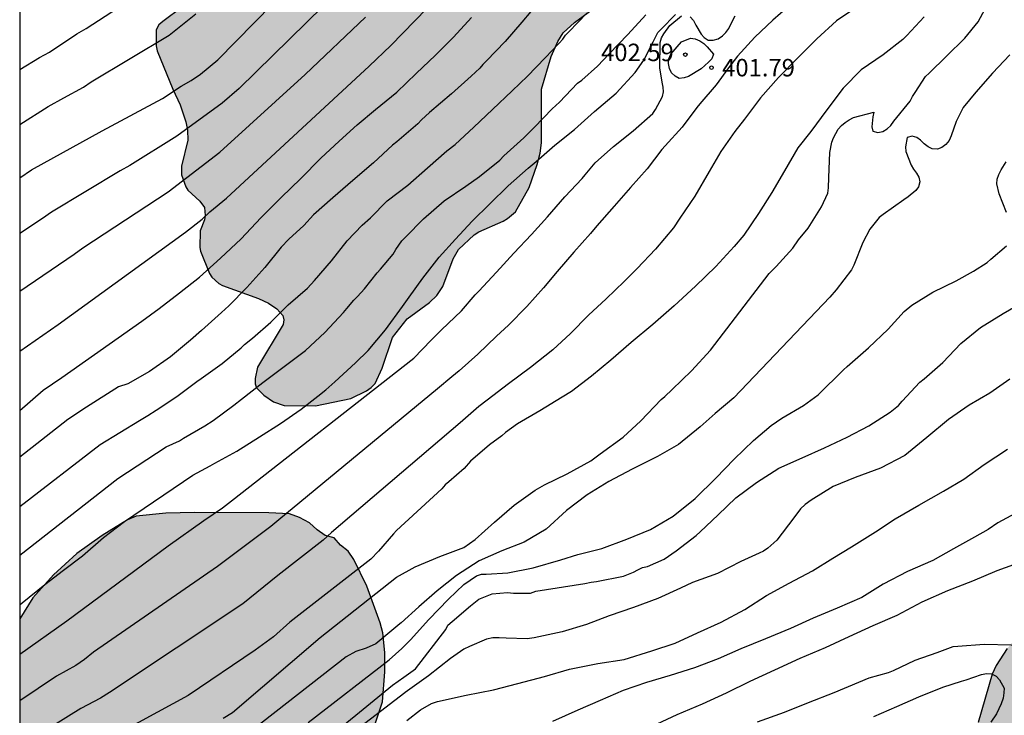
# Model space of a CAD drawing. Units: metres. Extents: x 589044 to 589394, y 4790040 to 4790291.
# Drawn here: x 589044 to 589086, y 4790134 to 4790163 of the extents above; entities that cross this region are included whole.
import ezdxf

# ---------------------------------------------------------------- set-up
doc = ezdxf.new("R2010")
doc.units = ezdxf.units.M
for name, color, linetype in [('010106', 9, 'Continuous'), ('020104', 34, 'Continuous'), ('020204', 9, 'Continuous'), ('020308', 9, 'Continuous'), ('100106', 63, 'Continuous'), ('990504', 63, 'Continuous')]:
    doc.layers.add(name, color=color, linetype=linetype)
doc.layers.add('020105', color=24, linetype='Continuous', lineweight=30)
doc.styles.add('ARIAL', font='ARIAL.TTF', dxfattribs={"height": 1})

# ---------------------------------------------------------------- blocks, each defined once
blk = doc.blocks.new('COTAPU')
blk.add_circle((0, 0), 0.075)

msp = doc.modelspace()

# ---------------------------------------------------------------- hatches: boundary and pattern name
at = {"layer": '990504'}
msp.add_hatch(color=256, dxfattribs=at).paths.add_polyline_path([(589043.878, 4790198.458), (589043.88, 4790290.192), (589049.514, 4790290.192), (589049.37, 4790289.363), (589049.362, 4790286.503), (589049.398, 4790285.583), (589049.578, 4790285.163), (589050.022, 4790284.455), (589050.186, 4790284.299), (589051.002, 4790283.771), (589051.506, 4790283.635), (589051.774, 4790283.623), (589052.234, 4790283.655), (589052.454, 4790283.771), (589053.182, 4790284.487), (589053.882, 4790285.751), (589054.818, 4790287.727), (589055.546, 4790288.911), (589055.582, 4790289.123), (589056.014, 4790290.192), (589062.174, 4790290.192), (589062.178, 4790289.439), (589062.246, 4790289.083), (589062.842, 4790287.875), (589063.246, 4790287.159), (589063.426, 4790286.551), (589063.342, 4790285.315), (589063.37, 4790284.695), (589063.418, 4790284.491), (589063.718, 4790283.659), (589063.834, 4790283.427), (589064.338, 4790282.747), (589064.458, 4790282.339), (589064.418, 4790278.667), (589064.526, 4790277.499), (589064.529, 4790271.435), (589064.573, 4790270.027), (589064.573, 4790268.839), (589064.509, 4790267.895), (589064.505, 4790265.851), (589064.213, 4790262.912), (589064.173, 4790259.776), (589063.721, 4790258.3), (589063.557, 4790257.368), (589063.589, 4790256.464), (589063.797, 4790255.92), (589065.081, 4790253.828), (589065.421, 4790253.368), (589065.453, 4790252.94), (589065.349, 4790251.412), (589065.433, 4790250.46), (589065.857, 4790249.024), (589066.049, 4790248.136), (589066.217, 4790247.772), (589066.337, 4790247.604), (589067.445, 4790246.424), (589068.005, 4790245.584), (589068.301, 4790245.028), (589068.597, 4790244.168), (589068.601, 4790242.448), (589068.553, 4790242.196), (589068.377, 4790241.724), (589067.677, 4790240.604), (589067.393, 4790240.076), (589067.141, 4790239.024), (589067.141, 4790238.816), (589067.181, 4790238.4), (589067.417, 4790237.564), (589067.401, 4790236.852), (589067.265, 4790236.412), (589066.389, 4790234.436), (589066.001, 4790233.352), (589065.745, 4790232.26), (589065.641, 4790230.996), (589065.54, 4790230.584), (589065.204, 4790229.78), (589063.936, 4790228.065), (589063.648, 4790227.441), (589063.484, 4790227.021), (589063.372, 4790226.597), (589063.2, 4790225.601), (589062.908, 4790224.493), (589062.756, 4790224.241), (589062.56, 4790224.033), (589062.164, 4790223.709), (589061.96, 4790223.597), (589060.236, 4790222.941), (589059.324, 4790222.405), (589058.913, 4790222.085), (589058.509, 4790221.693), (589058.273, 4790221.333), (589058.093, 4790220.949), (589057.96, 4790220.541), (589057.748, 4790219.369), (589057.728, 4790218.265), (589057.788, 4790216.077), (589057.54, 4790214.981), (589057.228, 4790213.861), (589057.204, 4790213.105), (589057.264, 4790212.425), (589057.476, 4790212.053), (589057.88, 4790211.517), (589059.708, 4790210.309), (589060.56, 4790209.557), (589061.084, 4790208.849), (589061.308, 4790208.261), (589061.32, 4790207.725), (589061.416, 4790207.521), (589061.808, 4790207.025), (589061.972, 4790206.881), (589062.164, 4790206.793), (589062.388, 4790206.769), (589063.1, 4790206.773), (589063.344, 4790206.861), (589063.712, 4790207.165), (589063.876, 4790207.353), (589064.348, 4790208.057), (589064.548, 4790208.881), (589064.64, 4790209.065), (589065.436, 4790210.065), (589066.04, 4790210.717), (589066.432, 4790211.493), (589066.404, 4790211.981), (589066.288, 4790212.237), (589065.672, 4790213.097), (589065.596, 4790213.361), (589065.62, 4790214.121), (589065.716, 4790214.337), (589065.84, 4790214.485), (589066.18, 4790214.713), (589068.192, 4790215.309), (589069.084, 4790215.773), (589069.268, 4790215.949), (589069.392, 4790216.157), (589069.472, 4790216.421), (589069.508, 4790216.837), (589069.484, 4790217.697), (589069.316, 4790218.329), (589068.98, 4790218.901), (589068.8, 4790219.077), (589067.732, 4790219.753), (589067.62, 4790219.897), (589067.524, 4790220.081), (589067.396, 4790220.865), (589067.32, 4790221.113), (589067.3, 4790223.509), (589067.088, 4790224.449), (589067.072, 4790224.673), (589067.108, 4790225.757), (589067.168, 4790226.029), (589067.36, 4790226.429), (589067.668, 4790226.696), (589068.316, 4790227.02), (589068.716, 4790227.092), (589069.628, 4790227.1), (589070.48, 4790227.056), (589071.492, 4790226.78), (589071.888, 4790226.484), (589072.156, 4790226.064), (589072.56, 4790224.812), (589073.14, 4790223.916), (589073.816, 4790223.088), (589074.28, 4790222.604), (589075.056, 4790221.984), (589076.08, 4790221.496), (589076.292, 4790221.356), (589076.257, 4790220.542), (589076.421, 4790219.927), (589076.681, 4790219.323), (589076.953, 4790218.983), (589077.461, 4790218.535), (589078.025, 4790218.207), (589080.105, 4790217.526), (589081.813, 4790216.794), (589082.697, 4790216.53), (589082.929, 4790216.498), (589086.433, 4790216.494), (589086.905, 4790216.45), (589087.533, 4790216.31), (589088.653, 4790216.31), (589089.597, 4790216.458), (589090.64, 4790216.79), (589091.536, 4790216.938), (589092.56, 4790216.95), (589093.176, 4790216.834), (589093.612, 4790216.542), (589093.976, 4790216.182), (589094.108, 4790216.014), (589094.168, 4790215.834), (589094.248, 4790214.59), (589094.256, 4790213.754), (589094.292, 4790213.526), (589094.488, 4790213.102), (589094.844, 4790212.662), (589095.152, 4790212.41), (589096.212, 4790211.986), (589096.572, 4790211.914), (589098.02, 4790211.038), (589098.124, 4790210.874), (589098.144, 4790210.626), (589098.076, 4790210.218), (589097.948, 4790210.01), (589097.58, 4790209.666), (589097.14, 4790209.37), (589096.152, 4790208.834), (589095.296, 4790208.266), (589094.536, 4790207.546), (589093.968, 4790206.714), (589093.44, 4790205.823), (589092.82, 4790205.035), (589092.284, 4790204.579), (589090.528, 4790203.879), (589088.764, 4790203.371), (589087.996, 4790203.083), (589086.192, 4790202.187), (589085.752, 4790202.059), (589084.988, 4790201.727), (589083.944, 4790201.143), (589082.196, 4790199.947), (589080.456, 4790199.247), (589079.452, 4790198.767), (589078.952, 4790198.451), (589078.288, 4790197.959), (589077.544, 4790197.183), (589077.232, 4790196.715), (589076.768, 4790195.663), (589076.504, 4790195.247), (589075.724, 4790194.419), (589073.668, 4790192.695), (589072.94, 4790191.891), (589072.38, 4790190.975), (589072.204, 4790190.519), (589072.184, 4790190.287), (589072.184, 4790188.003), (589072.24, 4790187.132), (589072.644, 4790186), (589072.804, 4790185.348), (589072.796, 4790184.876), (589072.56, 4790183.792), (589072.44, 4790182.816), (589072.44, 4790179.048), (589072.524, 4790178.488), (589072.768, 4790178.008), (589073.412, 4790177.352), (589074.164, 4790176.768), (589074.46, 4790176.612), (589075.32, 4790176.364), (589076.06, 4790176.268), (589077.856, 4790176.304), (589080.084, 4790176.536), (589082.232, 4790176.948), (589083.548, 4790177.044), (589084.488, 4790177.168), (589085.684, 4790177.176), (589087.084, 4790177.123), (589088.364, 4790176.767), (589089.492, 4790176.351), (589090.476, 4790175.743), (589091.216, 4790175.095), (589092.18, 4790174.431), (589093.075, 4790173.939), (589094.059, 4790173.579), (589094.283, 4790173.543), (589095.519, 4790173.567), (589096.027, 4790173.755), (589096.743, 4790174.195), (589098.567, 4790175.691), (589099.179, 4790176.087), (589099.687, 4790176.251), (589099.971, 4790176.291), (589101.131, 4790176.307), (589102.343, 4790176.287), (589103.467, 4790176.131), (589104.399, 4790175.903), (589105.215, 4790175.535), (589105.447, 4790175.359), (589106.007, 4790174.803), (589106.223, 4790174.467), (589106.327, 4790174.215), (589106.383, 4790173.951), (589106.359, 4790172.683), (589106.275, 4790172.215), (589106.119, 4790171.791), (589105.511, 4790170.855), (589104.699, 4790169.759), (589103.763, 4790167.883), (589103.507, 4790167.175), (589103.183, 4790165.715), (589103.159, 4790164.152), (589103.203, 4790163.484), (589103.555, 4790162.264), (589103.703, 4790161.884), (589104.491, 4790161.228), (589105.467, 4790160.224), (589105.823, 4790160), (589106.799, 4790159.536), (589107.563, 4790159.084), (589108.563, 4790158.316), (589109.023, 4790157.932), (589109.679, 4790157.264), (589109.971, 4790156.9), (589110.439, 4790156.12), (589110.615, 4790155.696), (589110.735, 4790154.976), (589110.735, 4790154.512), (589110.835, 4790154.032), (589111.063, 4790153.408), (589111.439, 4790151.992), (589111.45, 4790151.632), (589112.066, 4790150.48), (589112.278, 4790149.532), (589112.418, 4790148.372), (589112.418, 4790146.976), (589112.362, 4790146.26), (589112.102, 4790145.128), (589111.922, 4790144.004), (589111.818, 4790142.844), (589111.88, 4790138.304), (589111.752, 4790137.808), (589111.696, 4790137.288), (589111.696, 4790135.352), (589111.848, 4790132.48), (589111.808, 4790131.104), (589111.376, 4790128.752), (589111.072, 4790127.424), (589110.616, 4790126.104), (589109.576, 4790124.081), (589108.784, 4790122.105), (589108.328, 4790121.121), (589106.712, 4790118.353), (589105.928, 4790117.137), (589105.144, 4790116.089), (589104.136, 4790115.073), (589103.432, 4790114.273), (589101.936, 4790112.537), (589101.208, 4790111.609), (589099.76, 4790109.369), (589098.48, 4790107.241), (589097.8, 4790106.249), (589097.344, 4790105.809), (589096.616, 4790105.009), (589096.408, 4790104.625), (589096.152, 4790103.729), (589095.984, 4790102.761), (589096.064, 4790102.225), (589096.192, 4790101.833), (589096.816, 4790100.465), (589097.064, 4790100.049), (589098.144, 4790098.729), (589098.944, 4790096.994), (589100.008, 4790094.89), (589100.344, 4790094.378), (589100.56, 4790094.178), (589101.08, 4790093.45), (589101.616, 4790092.586), (589101.839, 4790092.138), (589101.975, 4790091.682), (589102.023, 4790091.226), (589101.999, 4790090.794), (589101.487, 4790088.546), (589100.935, 4790087.378), (589100.711, 4790087.29), (589100.103, 4790087.242), (589099.751, 4790087.154), (589099.415, 4790087.13), (589094.592, 4790087.13), (589094.064, 4790087.066), (589093.568, 4790086.866), (589092.072, 4790085.914), (589091.696, 4790085.634), (589091.384, 4790085.322), (589091.16, 4790084.97), (589091.048, 4790084.57), (589091.04, 4790084.17), (589091.136, 4790083.21), (589091.36, 4790082.81), (589092.192, 4790081.874), (589092.656, 4790081.858), (589093.576, 4790081.946), (589094.903, 4790082.162), (589096.167, 4790082.21), (589096.543, 4790082.362), (589096.951, 4790082.61), (589099.327, 4790084.218), (589100.295, 4790085.338), (589100.639, 4790085.578), (589101.111, 4790085.762), (589101.511, 4790085.818), (589102.447, 4790085.818), (589102.943, 4790085.746), (589103.415, 4790085.562), (589103.839, 4790085.266), (589105.119, 4790084.05), (589105.759, 4790083.194), (589106.199, 4790082.298), (589106.183, 4790081.874), (589106.015, 4790081.482), (589105.687, 4790081.122), (589105.215, 4790080.794), (589102.735, 4790079.282), (589102.047, 4790078.794), (589101.959, 4790078.41), (589102.215, 4790077.986), (589102.767, 4790077.33), (589103.855, 4790076.386), (589104.375, 4790076.13), (589104.759, 4790076.018), (589105.167, 4790075.97), (589105.751, 4790075.97), (589106.295, 4790076.034), (589106.831, 4790076.226), (589107.319, 4790076.53), (589107.775, 4790076.89), (589108.167, 4790077.322), (589108.399, 4790077.666), (589109.383, 4790079.434), (589109.687, 4790079.794), (589110.607, 4790080.666), (589111.023, 4790080.922), (589111.911, 4790080.922), (589112.335, 4790080.786), (589112.735, 4790080.57), (589113.479, 4790080.05), (589113.807, 4790079.714), (589114.047, 4790079.338), (589114.695, 4790078.074), (589115.167, 4790077.53), (589115.431, 4790077.314), (589115.759, 4790077.13), (589116.583, 4790076.826), (589118.015, 4790076.194), (589118.319, 4790075.93), (589118.679, 4790075.738), (589119.095, 4790075.586), (589120.463, 4790075.282), (589120.855, 4790075.114), (589121.255, 4790074.858), (589122.407, 4790073.978), (589122.703, 4790073.69), (589123.198, 4790073.002), (589123.638, 4790072.258), (589124.206, 4790071.546), (589124.974, 4790070.786), (589125.27, 4790070.554), (589125.582, 4790070.378), (589126.75, 4790069.85), (589127.678, 4790069.65), (589128.566, 4790069.642), (589129.006, 4790069.57), (589129.446, 4790069.426), (589130.454, 4790069.242), (589133.478, 4790069.242), (589134.662, 4790069.322), (589137.19, 4790069.881), (589138.614, 4790070.601), (589139.11, 4790070.689), (589140.174, 4790070.689), (589141.214, 4790070.489), (589141.678, 4790070.265), (589142.11, 4790069.953), (589142.502, 4790069.553), (589143.502, 4790068.233), (589143.718, 4790067.905), (589143.926, 4790067.409), (589144.022, 4790066.721), (589143.974, 4790066.209), (589143.758, 4790065.737), (589143.446, 4790065.289), (589143.07, 4790064.441), (589143.07, 4790064.009), (589143.27, 4790063.578), (589144.406, 4790062.618), (589144.79, 4790062.226), (589145.422, 4790061.41), (589145.478, 4790061.01), (589145.454, 4790060.594), (589145.342, 4790060.234), (589145.182, 4790059.434), (589145.262, 4790059.034), (589145.454, 4790058.674), (589145.774, 4790058.338), (589146.229, 4790058.034), (589148.421, 4790056.834), (589149.333, 4790056.546), (589149.725, 4790056.546), (589150.197, 4790056.402), (589151.005, 4790056.034), (589152.061, 4790055.442), (589153.229, 4790054.97), (589155.509, 4790054.154), (589159.053, 4790053.113), (589160.381, 4790052.785), (589160.805, 4790052.617), (589161.381, 4790052.153), (589162.253, 4790051.193), (589163.669, 4790050.585), (589164.085, 4790050.481), (589164.885, 4790050.009), (589165.293, 4790049.665), (589166.717, 4790048.649), (589167.301, 4790048.097), (589167.437, 4790047.769), (589167.525, 4790046.433), (589167.701, 4790046.009), (589168.941, 4790043.634), (589169.293, 4790043.314), (589169.629, 4790043.106), (589170.005, 4790042.97), (589170.436, 4790043.018), (589170.788, 4790043.177), (589171.148, 4790043.489), (589171.652, 4790044.145), (589171.996, 4790044.449), (589172.396, 4790044.665), (589172.844, 4790044.809), (589173.924, 4790045.033), (589174.444, 4790045.041), (589174.932, 4790044.937), (589175.444, 4790044.721), (589178.884, 4790043.097), (589179.78, 4790042.601), (589181.492, 4790041.433), (589183.45, 4790040.196), (589043.875, 4790040.199), (589043.877, 4790137.695), (589044.44, 4790138.595), (589045.332, 4790139.585), (589046.324, 4790140.507), (589047.422, 4790141.273), (589048.504, 4790141.947), (589048.872, 4790142.105), (589050.144, 4790142.233), (589051.384, 4790142.257), (589054.574, 4790142.251), (589055.464, 4790142.203), (589055.894, 4790142.053), (589056.316, 4790141.813), (589056.642, 4790141.511), (589056.992, 4790141.273), (589057.382, 4790141.173), (589057.648, 4790140.861), (589057.972, 4790140.609), (589058.224, 4790140.247), (589058.778, 4790139.103), (589059.354, 4790137.531), (589059.46, 4790137.099), (589059.552, 4790136.247), (589059.552, 4790135.429), (589059.45, 4790134.131), (589059, 4790132.813), (589058.522, 4790131.603), (589058.266, 4790131.225), (589056.956, 4790129.811), (589055.968, 4790129.012), (589054.002, 4790127.666), (589052.872, 4790126.79), (589051.69, 4790125.968), (589051.378, 4790125.648), (589050.398, 4790124.548), (589049.834, 4790123.784), (589049.378, 4790122.62), (589049.162, 4790121.678), (589048.508, 4790120.382), (589047.51, 4790118.934), (589047.216, 4790118.648), (589045.698, 4790117.686), (589044.994, 4790117.118), (589044.472, 4790116.44), (589044.264, 4790116.008), (589044.104, 4790115.154), (589044.17, 4790113.544), (589044.374, 4790111.87), (589044.628, 4790110.7), (589044.857, 4790109.866), (589046.095, 4790107.046), (589046.491, 4790106.324), (589047.229, 4790105.426), (589047.617, 4790105.184), (589048.049, 4790105.16), (589048.921, 4790105.296), (589050.219, 4790105.654), (589051.943, 4790106.512), (589052.977, 4790107.242), (589053.651, 4790107.912), (589055.225, 4790109.71), (589055.753, 4790110.41), (589056.337, 4790111.504), (589056.493, 4790112.442), (589056.965, 4790113.836), (589057.713, 4790116.59), (589058.193, 4790117.904), (589058.427, 4790118.322), (589059.027, 4790119.052), (589059.399, 4790119.396), (589059.785, 4790119.682), (589060.185, 4790119.898), (589061.863, 4790120.45), (589062.753, 4790120.702), (589064.493, 4790120.916), (589066.369, 4790120.678), (589066.819, 4790120.702), (589068.659, 4790121.225), (589069.921, 4790121.821), (589071.791, 4790121.847), (589072.643, 4790121.725), (589073.011, 4790121.515), (589073.693, 4790120.935), (589075.247, 4790119.337), (589076.293, 4790116.815), (589076.211, 4790116.405), (589075.927, 4790115.995), (589075.333, 4790114.852), (589074.899, 4790113.584), (589074.869, 4790113.124), (589074.927, 4790112.686), (589075.125, 4790112.258), (589075.333, 4790111.926), (589075.883, 4790111.246), (589076.245, 4790111.032), (589077.121, 4790111.026), (589077.539, 4790111.122), (589077.913, 4790111.264), (589079.057, 4790111.868), (589079.451, 4790112.153), (589080.013, 4790112.835), (589080.191, 4790113.711), (589080.243, 4790114.547), (589080.243, 4790115.889), (589080.315, 4790116.865), (589080.423, 4790117.367), (589080.807, 4790118.605), (589081.697, 4790120.541), (589082.713, 4790122.937), (589082.825, 4790123.365), (589082.937, 4790124.235), (589083.051, 4790125.719), (589083.259, 4790126.917), (589083.311, 4790128.169), (589083.391, 4790128.629), (589084.167, 4790130.719), (589085.019, 4790133.245), (589085.621, 4790135.331), (589085.795, 4790135.697), (589086.271, 4790136.423), (589086.807, 4790137.069), (589087.993, 4790137.563), (589088.445, 4790137.637), (589089.689, 4790137.729), (589090.467, 4790137.937), (589090.783, 4790138.169), (589091.147, 4790138.352), (589091.739, 4790138.912), (589092.099, 4790139.152), (589092.471, 4790139.488), (589093.591, 4790140.336), (589094.395, 4790141.304), (589094.499, 4790141.516), (589094.563, 4790141.724), (589094.571, 4790141.932), (589094.483, 4790142.868), (589093.931, 4790144.052), (589093.319, 4790145.52), (589092.595, 4790146.852), (589092.255, 4790147.56), (589092.023, 4790148.2), (589092.011, 4790148.412), (589092.051, 4790148.9), (589092.179, 4790149.164), (589092.319, 4790149.32), (589093.591, 4790150.104), (589093.811, 4790150.336), (589093.915, 4790150.52), (589094.003, 4790150.924), (589094.031, 4790153.016), (589094.251, 4790153.56), (589094.771, 4790154.384), (589094.883, 4790154.632), (589094.935, 4790154.904), (589094.931, 4790155.188), (589094.847, 4790155.736), (589094.751, 4790155.964), (589094.523, 4790156.348), (589094.367, 4790156.52), (589093.999, 4790156.8), (589093.459, 4790157.076), (589092.331, 4790157.432), (589091.307, 4790157.692), (589088.583, 4790158.628), (589088.135, 4790158.876), (589087.955, 4790159.04), (589087.695, 4790159.428), (589087.635, 4790159.632), (589087.687, 4790160.66), (589087.759, 4790160.9), (589088.007, 4790161.348), (589088.363, 4790161.72), (589088.587, 4790161.884), (589089.111, 4790162.14), (589091.507, 4790162.76), (589092.595, 4790163.16), (589093.411, 4790163.736), (589093.999, 4790164.496), (589094.179, 4790164.896), (589094.239, 4790165.18), (589094.211, 4790165.74), (589094.131, 4790166.008), (589094.039, 4790166.192), (589093.767, 4790166.52), (589093.407, 4790166.764), (589092.635, 4790167.148), (589092.415, 4790167.192), (589091.147, 4790167.332), (589088.695, 4790167.428), (589087.624, 4790167.676), (589087.184, 4790167.884), (589086.32, 4790168.448), (589085.828, 4790168.652), (589085.364, 4790168.764), (589083.744, 4790168.728), (589082.416, 4790168.752), (589081.952, 4790168.8), (589080.696, 4790169.068), (589079.744, 4790169.112), (589079.1, 4790169.028), (589077.628, 4790168.744), (589076.548, 4790168.46), (589074.772, 4790167.584), (589074.372, 4790167.496), (589073.644, 4790166.956), (589072.84, 4790166.12), (589071.496, 4790165.176), (589071.112, 4790165.008), (589070.976, 4790164.848), (589070.76, 4790164.764), (589070.636, 4790164.6), (589070.3, 4790164.516), (589068.443, 4790163.826), (589067.687, 4790163.282), (589067.207, 4790162.85), (589066.971, 4790162.47), (589066.695, 4790161.83), (589066.275, 4790160.434), (589066.275, 4790158.13), (589066.215, 4790157.682), (589066.091, 4790157.195), (589065.743, 4790156.207), (589065.155, 4790155.159), (589064.823, 4790154.879), (589064.627, 4790154.767), (589063.591, 4790154.307), (589063.379, 4790154.175), (589062.711, 4790153.543), (589062.487, 4790153.147), (589062.035, 4790151.963), (589061.779, 4790151.575), (589061.467, 4790151.279), (589060.515, 4790150.579), (589059.875, 4790149.775), (589059.435, 4790148.455), (589059.135, 4790147.791), (589058.967, 4790147.619), (589058.763, 4790147.483), (589058.091, 4790147.159), (589056.579, 4790146.835), (589055.235, 4790146.855), (589054.767, 4790147.011), (589054.355, 4790147.295), (589054.047, 4790147.607), (589053.983, 4790147.783), (589053.983, 4790148.007), (589054.079, 4790148.499), (589055.183, 4790150.327), (589055.219, 4790150.527), (589055.179, 4790150.719), (589054.919, 4790151.007), (589054.555, 4790151.251), (589054.127, 4790151.447), (589052.583, 4790152.003), (589052.427, 4790152.083), (589052.123, 4790152.367), (589052.019, 4790152.523), (589051.631, 4790153.471), (589051.607, 4790153.635), (589051.627, 4790154.343), (589051.815, 4790154.815), (589051.843, 4790155.003), (589051.803, 4790155.347), (589051.603, 4790155.619), (589051.095, 4790156.099), (589051.003, 4790156.243), (589050.815, 4790156.751), (589050.823, 4790157.131), (589051.087, 4790158.235), (589051.075, 4790158.663), (589051.003, 4790159.027), (589050.767, 4790159.759), (589050.447, 4790160.435), (589049.775, 4790162.075), (589049.731, 4790162.291), (589049.735, 4790162.975), (589049.855, 4790163.187), (589050.015, 4790163.339), (589050.863, 4790163.963), (589051.063, 4790164.151), (589051.179, 4790164.367), (589051.219, 4790164.627), (589051.215, 4790164.899), (589051.108, 4790165.415), (589050.796, 4790165.855), (589050.608, 4790166.019), (589049.912, 4790166.299), (589049.28, 4790166.631), (589047.408, 4790168.051), (589047.288, 4790168.199), (589047.256, 4790168.367), (589047.288, 4790168.779), (589047.468, 4790169.267), (589047.476, 4790169.451), (589047.448, 4790169.655), (589047.192, 4790170.183), (589047.148, 4790170.415), (589047.148, 4790170.895), (589047.188, 4790171.163), (589047.352, 4790171.594), (589047.532, 4790171.954), (589047.788, 4790172.238), (589047.876, 4790172.418), (589047.848, 4790172.802), (589047.4, 4790173.926), (589046.944, 4790174.594), (589046.632, 4790175.202), (589046.4, 4790175.542), (589046.036, 4790176.458), (589045.808, 4790176.858), (589045.668, 4790177.238), (589045.636, 4790177.654), (589044.72, 4790180.334), (589044.696, 4790180.602), (589044.628, 4790180.806), (589043.878, 4790182.31), (589043.878, 4790195.053), (589044.136, 4790195.05), (589044.72, 4790195.13), (589044.904, 4790195.25), (589045.056, 4790195.418), (589045.164, 4790195.61), (589045.196, 4790195.822), (589045.136, 4790196.97), (589045.06, 4790197.17), (589044.804, 4790197.526)])

# ---------------------------------------------------------------- linework, layer by layer
at = {"layer": '010106', "flags": 128}
msp.add_lwpolyline([(589043.875, 4790040.199), (589393.865, 4790040.192), (589393.87, 4790290.185), (589043.88, 4790290.192)], close=True, dxfattribs=at)
at = {"layer": '020104', "flags": 128}
for points, elevation in [([(589043.878, 4790156.625), (589044.381, 4790156.966), (589047.42, 4790158.643), (589050.009, 4790160.026), (589050.813, 4790160.555), (589051.238, 4790160.793), (589051.634, 4790161.072), (589052.381, 4790161.687), (589058.643, 4790168.082)], 392), ([(589057.627, 4790164.72), (589053.302, 4790160.457), (589052.568, 4790159.821), (589050.621, 4790158.407), (589048.61, 4790157.152), (589048.184, 4790156.92), (589045.234, 4790155.146), (589044.859, 4790154.871), (589043.877, 4790154.233)], 393), ([(589066.208, 4790164.212), (589065.431, 4790163.304), (589064.721, 4790162.471), (589063.921, 4790161.648), (589063.758, 4790161.486), (589063.63, 4790161.331), (589063.252, 4790160.982), (589062.407, 4790160.225), (589061.463, 4790159.423), (589061.122, 4790159.115), (589060.964, 4790158.947), (589060.067, 4790158.163), (589059.879, 4790158.018), (589059.061, 4790157.267), (589058.182, 4790156.513), (589057.324, 4790155.763), (589056.49, 4790155.029), (589056.07, 4790154.581), (589055.433, 4790153.994), (589055.104, 4790153.648), (589054.403, 4790152.782), (589053.629, 4790151.921), (589052.849, 4790151.134), (589052.543, 4790150.839), (589051.678, 4790150.069), (589051.21, 4790149.652), (589050.343, 4790148.943), (589049.45, 4790148.319), (589048.523, 4790147.782), (589048.119, 4790147.653), (589046.737, 4790146.787), (589045.947, 4790146.246), (589043.877, 4790144.632)], 397), ([(589076.861, 4790163.962), (589076.213, 4790163.392), (589075.44, 4790162.664), (589074.698, 4790161.849), (589074.299, 4790161.338), (589073.775, 4790160.618), (589073.078, 4790159.803), (589072.94, 4790159.637), (589072.314, 4790158.792), (589071.592, 4790157.999), (589071.448, 4790157.843), (589070.809, 4790157.009), (589070.094, 4790156.211), (589069.399, 4790155.405), (589068.646, 4790154.569), (589068.374, 4790154.241), (589067.658, 4790153.433), (589066.953, 4790152.603), (589066.36, 4790151.908), (589065.646, 4790151.104), (589064.859, 4790150.294), (589064.345, 4790149.825), (589063.54, 4790149.063), (589062.748, 4790148.343), (589062.428, 4790148.081), (589061.806, 4790147.573), (589055.001, 4790141.95), (589054.65, 4790141.658), (589052.368, 4790139.939), (589047.044, 4790136.262), (589046.664, 4790135.959), (589046.279, 4790135.695), (589045.458, 4790135.234), (589043.877, 4790134.179)], 402), ([(589079.638, 4790163.836), (589078.939, 4790163.36), (589078.101, 4790162.587), (589077.262, 4790161.754), (589076.449, 4790160.932), (589075.682, 4790160.059), (589074.985, 4790159.138), (589074.576, 4790158.607), (589073.98, 4790157.757), (589073.471, 4790156.894), (589072.857, 4790155.834), (589072.218, 4790154.886), (589071.946, 4790154.474), (589071.172, 4790153.566), (589070.38, 4790152.73), (589069.829, 4790152.171), (589069.049, 4790151.435), (589068.294, 4790150.728), (589067.52, 4790149.949), (589066.766, 4790149.249), (589065.8, 4790148.479), (589064.862, 4790147.779), (589063.951, 4790147.082), (589063.59, 4790146.809), (589062.784, 4790146.108), (589057.263, 4790141.4), (589056.903, 4790141.074), (589054.955, 4790139.561), (589053.452, 4790138.343), (589047.724, 4790134.533), (589047.343, 4790134.301), (589046.504, 4790133.853), (589044.032, 4790132.327)], 403), ([(589043.877, 4790142.519), (589047.33, 4790145.184), (589049.017, 4790146.211), (589049.376, 4790146.427), (589049.736, 4790146.656), (589050.625, 4790147.245), (589051.481, 4790147.883), (589051.673, 4790148.016), (589052.564, 4790148.655), (589053.385, 4790149.322), (589053.521, 4790149.474), (589053.866, 4790149.74), (589054.655, 4790150.423), (589055.406, 4790151.169), (589056.226, 4790151.892), (589056.529, 4790152.217), (589057.262, 4790153.065), (589057.93, 4790153.919), (589058.583, 4790154.587), (589058.937, 4790154.908), (589059.658, 4790155.642), (589060.537, 4790156.312), (589061.381, 4790157.056), (589062.218, 4790157.777), (589062.564, 4790158.06), (589063.367, 4790158.793), (589064.178, 4790159.549), (589065.02, 4790160.36), (589065.669, 4790160.985), (589066.433, 4790161.774), (589067.037, 4790162.406), (589067.196, 4790162.573), (589067.305, 4790162.744), (589067.452, 4790162.895), (589068.216, 4790163.683)], 398), ([(589043.877, 4790140.424), (589048.088, 4790143.714), (589050.164, 4790145.084), (589050.731, 4790145.33), (589050.901, 4790145.445), (589051.821, 4790145.985), (589052.176, 4790146.204), (589053.071, 4790146.87), (589053.404, 4790147.121), (589054.315, 4790147.842), (589055.225, 4790148.524), (589056.146, 4790149.21), (589056.972, 4790149.984), (589057.77, 4790150.848), (589057.925, 4790151.014), (589058.227, 4790151.368), (589058.381, 4790151.527), (589058.676, 4790151.867), (589059.221, 4790152.54), (589059.361, 4790152.698), (589059.913, 4790153.343), (589060.029, 4790153.552), (589060.28, 4790153.919), (589060.434, 4790154.078), (589061.211, 4790154.867), (589062.103, 4790155.641), (589063.024, 4790156.266), (589063.619, 4790156.687), (589064.489, 4790157.384), (589064.661, 4790157.571), (589065.513, 4790158.333), (589065.975, 4790158.801), (589066.731, 4790159.583), (589067.05, 4790159.877), (589067.822, 4790160.679), (589068.006, 4790160.82), (589068.676, 4790161.421), (589069.186, 4790161.947), (589069.983, 4790162.777), (589070.749, 4790163.625)], 399), ([(589043.877, 4790136.189), (589045.904, 4790137.609), (589050.246, 4790140.834), (589051.785, 4790141.925), (589052.577, 4790142.459), (589052.961, 4790142.756), (589060.797, 4790148.886), (589061.547, 4790149.659), (589061.982, 4790150.107), (589062.847, 4790150.918), (589063.43, 4790151.601), (589063.592, 4790151.764), (589064.34, 4790152.575), (589065.093, 4790153.389), (589065.846, 4790154.193), (589066.534, 4790154.943), (589067.275, 4790155.814), (589068.019, 4790156.594), (589068.149, 4790156.752), (589068.581, 4790157.274), (589069.374, 4790157.967), (589070.21, 4790158.644), (589071.054, 4790159.385), (589071.174, 4790159.55), (589071.477, 4790160.116), (589071.51, 4790160.314), (589071.505, 4790160.517), (589071.461, 4790160.723), (589071.363, 4790161.348), (589071.366, 4790162.428), (589071.425, 4790162.631), (589071.527, 4790162.806), (589071.793, 4790163.166), (589072.284, 4790163.576)], 401), ([(589043.877, 4790151.763), (589046.21, 4790153.341), (589046.588, 4790153.623), (589050.245, 4790156.016), (589052.465, 4790157.725), (589056.137, 4790161.057), (589058.719, 4790163.514)], 394), ([(589043.877, 4790146.645), (589044.879, 4790147.508), (589045.68, 4790148.05), (589049.118, 4790150.478), (589049.864, 4790151.01), (589050.739, 4790151.693), (589051.597, 4790152.367), (589052.5, 4790153.175), (589053.376, 4790154.012), (589054.232, 4790154.909), (589055.102, 4790155.775), (589055.948, 4790156.592), (589056.81, 4790157.469), (589057.588, 4790158.201), (589058.357, 4790158.891), (589059.156, 4790159.557), (589060.061, 4790160.306), (589060.902, 4790161.102), (589061.732, 4790161.893), (589062.496, 4790162.653), (589063.269, 4790163.502)], 396), ([(589043.878, 4790158.913), (589045.097, 4790159.689), (589045.768, 4790160.053), (589046.613, 4790160.51), (589046.942, 4790160.743), (589050.296, 4790162.74), (589051.431, 4790163.654)], 391), ([(589082.708, 4790163.535), (589081.967, 4790162.734), (589081.794, 4790162.555), (589080.938, 4790161.903), (589079.997, 4790161.259), (589079.224, 4790160.475), (589078.531, 4790159.537), (589077.845, 4790158.606), (589077.28, 4790157.916), (589076.71, 4790156.927), (589076.161, 4790155.998), (589075.592, 4790155.087), (589074.969, 4790154.157), (589074.552, 4790153.675), (589073.761, 4790152.822), (589072.891, 4790151.972), (589071.967, 4790151.137), (589071.059, 4790150.334), (589070.131, 4790149.557), (589069.249, 4790148.798), (589068.425, 4790148.112), (589067.564, 4790147.461), (589067.169, 4790147.204), (589066.207, 4790146.631), (589065.253, 4790146.064), (589064.732, 4790145.692), (589064.567, 4790145.553), (589064.043, 4790145.164), (589063.235, 4790144.468), (589062.952, 4790144.154), (589062.294, 4790143.58), (589062.144, 4790143.446), (589062.004, 4790143.276), (589060.046, 4790141.494), (589059.919, 4790141.346), (589059.28, 4790140.599), (589058.944, 4790140.252), (589055.468, 4790137.552), (589054.77, 4790136.922), (589053.985, 4790136.349), (589051.114, 4790134.402), (589047.662, 4790132.528)], 404), ([(589072.665, 4790163.539), (589072.803, 4790163.372), (589072.904, 4790163.173), (589073.125, 4790162.795), (589073.264, 4790162.642), (589073.438, 4790162.524), (589073.644, 4790162.524), (589073.855, 4790162.582), (589074.047, 4790162.711), (589074.195, 4790162.866), (589074.322, 4790163.029), (589074.496, 4790163.393), (589074.597, 4790163.568)], 401), ([(589086.38, 4790161.899), (589085.645, 4790161.115), (589084.924, 4790160.298), (589084.381, 4790159.635), (589084.073, 4790159.044), (589083.861, 4790158.423), (589083.779, 4790158.227), (589083.64, 4790158.047), (589083.468, 4790157.931), (589083.274, 4790157.851), (589083.055, 4790157.866), (589082.872, 4790157.957), (589082.707, 4790158.076), (589082.554, 4790158.234), (589082.385, 4790158.354), (589082.187, 4790158.415), (589081.982, 4790158.356), (589081.906, 4790157.957), (589081.915, 4790157.755), (589082.14, 4790157.173), (589082.249, 4790156.99), (589082.374, 4790156.827), (589082.482, 4790156.65), (589082.518, 4790156.447), (589082.46, 4790156.24), (589082.348, 4790156.074), (589082.017, 4790155.804), (589081.837, 4790155.685), (589080.952, 4790155.046), (589080.778, 4790154.917), (589080.378, 4790154.425), (589080.079, 4790153.848), (589079.681, 4790152.873), (589079.584, 4790152.677), (589078.925, 4790151.818), (589078.656, 4790151.507), (589074.539, 4790147.183), (589073.737, 4790146.503), (589073.093, 4790145.933), (589072.161, 4790145.177), (589071.251, 4790144.665), (589070.176, 4790144.125), (589069.174, 4790143.585), (589068.232, 4790143.013), (589067.348, 4790142.349), (589066.472, 4790141.549), (589065.534, 4790140.991), (589064.572, 4790140.611), (589063.6, 4790140.181), (589062.63, 4790139.565), (589061.802, 4790138.905), (589061.004, 4790138.215), (589060.258, 4790137.529), (589060.198, 4790137.478), (589059.162, 4790136.621), (589058.748, 4790136.433), (589058.308, 4790136.3), (589057.894, 4790136.067), (589053.253, 4790132.443)], 406), ([(589086.238, 4790155.14), (589085.93, 4790155.933), (589085.826, 4790156.365), (589085.835, 4790156.572), (589085.913, 4790156.77), (589086.011, 4790156.965), (589086.231, 4790157.315)], 407), ([(589056.253, 4790133.244), (589059.737, 4790135.942), (589060.274, 4790136.424), (589060.646, 4790136.793), (589061.434, 4790137.665), (589062.286, 4790138.545), (589062.944, 4790139.165), (589063.49, 4790139.539), (589063.702, 4790139.611), (589063.908, 4790139.615), (589064.83, 4790139.669), (589065.914, 4790139.887), (589067.102, 4790140.231), (589067.841, 4790140.459), (589068.867, 4790140.713), (589069.941, 4790141.115), (589070.955, 4790141.539), (589071.929, 4790142.109), (589072.881, 4790142.867), (589073.755, 4790143.731), (589074.553, 4790144.553), (589075.373, 4790145.355), (589076.139, 4790145.999), (589076.595, 4790146.303), (589077.529, 4790146.857), (589078.159, 4790147.317), (589079.241, 4790148.378), (589079.397, 4790148.534), (589080.313, 4790149.334), (589081.161, 4790150.13), (589081.85, 4790150.881), (589082.181, 4790151.155), (589083.084, 4790151.71), (589084.085, 4790152.203), (589084.829, 4790152.623), (589085.404, 4790152.988), (589085.562, 4790153.134), (589086.243, 4790153.708)], 407), ([(589056.508, 4790132.087), (589059.878, 4790134.855), (589060.363, 4790135.201), (589060.862, 4790135.557), (589062.164, 4790137.235), (589062.252, 4790137.433), (589062.44, 4790137.591), (589063.224, 4790138.259), (589063.588, 4790138.539), (589064.154, 4790138.773), (589064.822, 4790138.823), (589065.07, 4790138.793), (589065.804, 4790138.805), (589066.03, 4790138.883), (589068.139, 4790139.221), (589068.403, 4790139.273), (589068.637, 4790139.297), (589069.803, 4790139.525), (589070.233, 4790139.697), (589070.411, 4790139.805), (589070.619, 4790139.901), (589070.831, 4790139.951), (589071.536, 4790140.258), (589072.063, 4790140.616), (589072.921, 4790141.268), (589073.092, 4790141.426), (589073.866, 4790142.165), (589074.622, 4790142.892), (589075.507, 4790143.552), (589076.464, 4790144.165), (589077.467, 4790144.601), (589078.429, 4790145.041), (589079.398, 4790145.491), (589080.335, 4790145.983), (589081.251, 4790146.566), (589081.607, 4790146.857), (589081.765, 4790147.034), (589082.512, 4790147.853), (589082.705, 4790147.999), (589083.504, 4790148.705), (589084.284, 4790149.52), (589085.118, 4790150.204), (589086.093, 4790150.808), (589087.088, 4790151.376)], 408), ([(589086.379, 4790147.98), (589085.527, 4790147.38), (589084.631, 4790146.868), (589083.743, 4790146.248), (589082.815, 4790145.482), (589081.869, 4790144.713), (589080.837, 4790144.163), (589079.743, 4790143.767), (589078.793, 4790143.383), (589077.847, 4790142.785), (589077.603, 4790142.607), (589077.403, 4790142.417), (589077.103, 4790142.035), (589076.383, 4790141.081), (589075.987, 4790140.729), (589075.805, 4790140.609), (589075.625, 4790140.517), (589074.829, 4790140.159), (589073.829, 4790139.641), (589072.763, 4790139.263), (589072.249, 4790139.019), (589071.265, 4790138.571), (589070.227, 4790138.189), (589069.185, 4790137.823), (589068.211, 4790137.459), (589067.159, 4790137.143), (589065.957, 4790136.881), (589065.663, 4790136.835), (589064.756, 4790136.869), (589064.462, 4790136.889), (589064.188, 4790136.877), (589063.918, 4790136.821), (589063.19, 4790136.513), (589062.938, 4790136.395), (589062.37, 4790135.991), (589061.422, 4790135.257), (589060.43, 4790134.533), (589060.412, 4790134.52), (589056.423, 4790131.461)], 409), ([(589086.961, 4790142.408), (589085.867, 4790141.813), (589085.449, 4790141.533), (589084.873, 4790141.209), (589083.965, 4790140.705), (589083.073, 4790140.207), (589081.993, 4790139.735), (589080.939, 4790139.191), (589080.027, 4790138.611), (589078.967, 4790138.157), (589077.945, 4790137.733), (589076.971, 4790137.277), (589075.891, 4790136.839), (589074.829, 4790136.413), (589073.867, 4790135.975), (589072.843, 4790135.601), (589071.803, 4790135.269), (589070.789, 4790134.967), (589069.779, 4790134.629), (589068.795, 4790134.197), (589067.831, 4790133.783), (589066.755, 4790133.293)], 411), ([(589071.025, 4790133.099), (589072.097, 4790133.587), (589073.185, 4790134.057), (589074.221, 4790134.517), (589075.233, 4790135.017), (589076.297, 4790135.507), (589077.379, 4790136.009), (589078.473, 4790136.471), (589079.491, 4790136.937), (589080.519, 4790137.419), (589081.551, 4790137.857), (589082.619, 4790138.421), (589083.725, 4790138.915), (589084.795, 4790139.335), (589085.837, 4790139.775), (589086.909, 4790140.165)], 412), ([(589075.549, 4790133.273), (589076.715, 4790133.693), (589077.745, 4790134.109), (589078.837, 4790134.543), (589079.903, 4790134.979), (589080.337, 4790135.173), (589080.753, 4790135.287), (589081.171, 4790135.393), (589081.383, 4790135.487), (589082.315, 4790135.919), (589083.267, 4790136.247), (589083.943, 4790136.505), (589084.147, 4790136.529), (589085.275, 4790136.609), (589086.433, 4790136.587), (589086.887, 4790136.483), (589087.077, 4790136.359), (589087.191, 4790136.177), (589087.507, 4790135.613), (589087.627, 4790135.229), (589087.577, 4790134.779), (589087.407, 4790134.049), (589086.973, 4790133.081)], 413), ([(589080.549, 4790133.509), (589081.529, 4790133.935), (589082.473, 4790134.345), (589083.503, 4790134.767), (589084.307, 4790135.023), (589084.511, 4790135.085), (589085.171, 4790135.307), (589085.387, 4790135.347), (589085.595, 4790135.337), (589085.789, 4790135.239), (589085.937, 4790135.081), (589086.137, 4790134.727), (589086.131, 4790134.521), (589086.091, 4790134.299), (589086.011, 4790134.047), (589085.817, 4790133.629), (589085.571, 4790133.265)], 414)]:
    msp.add_lwpolyline(points, dxfattribs=dict(at, elevation=elevation))
at = {"layer": '020104', "elevation": 402, "flags": 128}
msp.add_lwpolyline([(589072.287, 4790162.465), (589072.668, 4790162.623), (589072.881, 4790162.581), (589073.071, 4790162.497), (589073.241, 4790162.387), (589073.396, 4790162.244), (589073.654, 4790161.924), (589073.595, 4790161.727), (589073.453, 4790161.583), (589073.132, 4790161.298), (589072.586, 4790160.974), (589072.395, 4790160.91), (589072.193, 4790160.893), (589072.014, 4790160.992), (589071.862, 4790161.134), (589071.766, 4790161.316), (589071.732, 4790161.525), (589071.737, 4790161.731), (589071.823, 4790161.923)], close=True, dxfattribs=at)
at = {"layer": '020105', "flags": 128}
for points, elevation in [([(589043.877, 4790149.188), (589045.523, 4790150.329), (589050.999, 4790154.292), (589051.714, 4790154.855), (589052.043, 4790155.169), (589052.75, 4790155.757), (589058.877, 4790161.42), (589059.81, 4790162.307), (589062.887, 4790165.482), (589064.149, 4790166.957), (589069.169, 4790171.776), (589071.582, 4790174.362), (589075.602, 4790178.668), (589077.58, 4790181.498), (589078.089, 4790182.287), (589080.806, 4790186.273), (589081.043, 4790186.66), (589081.59, 4790187.403), (589082.578, 4790189.024)], 395), ([(589043.878, 4790161.273), (589044.719, 4790161.789), (589045.15, 4790162.014), (589046.323, 4790162.804), (589046.724, 4790163.031), (589049.991, 4790165.163)], 390), ([(589052.606, 4790133.434), (589053.015, 4790133.686), (589056.773, 4790136.896), (589060.053, 4790139.493), (589060.852, 4790139.931), (589061.918, 4790140.371), (589062.936, 4790140.765), (589063.432, 4790141.097), (589064.254, 4790141.841), (589065.102, 4790142.571), (589065.998, 4790143.225), (589066.4, 4790143.449), (589067.374, 4790143.921), (589068.394, 4790144.483), (589068.794, 4790144.779), (589069.776, 4790145.491), (589070.536, 4790146.189), (589071.41, 4790147.107), (589071.57, 4790147.233), (589071.888, 4790147.543), (589072.71, 4790148.341), (589073.532, 4790149.231), (589076.045, 4790152.517), (589076.356, 4790152.824), (589077.064, 4790153.604), (589077.313, 4790153.959), (589077.728, 4790154.462), (589078.292, 4790155.382), (589078.563, 4790155.971), (589078.597, 4790156.191), (589078.617, 4790156.637), (589078.657, 4790157.714), (589078.738, 4790158.151), (589078.818, 4790158.335), (589079.016, 4790158.708), (589079.158, 4790158.868), (589079.31, 4790158.999), (589079.482, 4790159.116), (589079.665, 4790159.215), (589080.54, 4790159.443), (589080.506, 4790159.245), (589080.454, 4790158.816), (589080.502, 4790158.619), (589080.709, 4790158.563), (589080.928, 4790158.614), (589081.116, 4790158.721), (589081.277, 4790158.873), (589081.409, 4790159.056), (589082.1, 4790159.914), (589082.202, 4790160.109), (589082.313, 4790160.281), (589082.758, 4790160.977), (589082.925, 4790161.119), (589083.668, 4790161.841), (589084.456, 4790162.61), (589085.019, 4790163.322), (589085.528, 4790164.263)], 405), ([(589043.877, 4790138.299), (589043.978, 4790138.379), (589044.948, 4790139.172), (589045.752, 4790139.794), (589046.566, 4790140.406), (589047.466, 4790141.182), (589048.38, 4790141.88), (589051.313, 4790143.864), (589052.048, 4790144.261), (589052.248, 4790144.377), (589053.195, 4790144.899), (589054.167, 4790145.51), (589055.065, 4790146.086), (589055.958, 4790146.702), (589056.677, 4790147.259), (589057.021, 4790147.532), (589057.41, 4790147.871), (589058.286, 4790148.687), (589058.832, 4790149.215), (589059.573, 4790150.096), (589060.306, 4790151.097), (589060.592, 4790151.504), (589061.178, 4790152.323), (589061.889, 4790153.214), (589062.584, 4790153.985), (589063.299, 4790154.77), (589064.061, 4790155.513), (589064.85, 4790156.274), (589065.703, 4790157.041), (589066.042, 4790157.32), (589066.844, 4790158.024), (589067.695, 4790158.698), (589068.546, 4790159.465), (589069.486, 4790160.257), (589070.297, 4790161.14), (589070.671, 4790161.679), (589071.068, 4790162.456), (589071.276, 4790162.853), (589071.41, 4790163.01), (589072.034, 4790163.636)], 400), ([(589060.497, 4790133.333), (589061.088, 4790133.799), (589061.554, 4790134.065), (589061.818, 4790134.157), (589063.036, 4790134.421), (589064.217, 4790134.651), (589065.261, 4790134.921), (589066.409, 4790135.221), (589067.477, 4790135.533), (589068.693, 4790135.783), (589069.831, 4790135.957), (589071.011, 4790136.319), (589072.013, 4790136.661), (589072.975, 4790137.097), (589073.985, 4790137.557), (589074.999, 4790138.099), (589075.931, 4790138.699), (589076.903, 4790139.233), (589077.909, 4790139.753), (589078.777, 4790140.295), (589079.583, 4790140.795), (589080.621, 4790141.429), (589081.465, 4790141.987), (589082.477, 4790142.575), (589083.541, 4790143.177), (589084.413, 4790143.688), (589085.285, 4790144.326), (589086.287, 4790144.984)], 410)]:
    msp.add_lwpolyline(points, dxfattribs=dict(at, elevation=elevation))
at = {"layer": '100106', "elevation": 312.22, "flags": 128}
for points in [[(589050.863, 4790163.963), (589050.015, 4790163.339), (589049.855, 4790163.187), (589049.735, 4790162.975), (589049.731, 4790162.291), (589049.775, 4790162.075), (589050.447, 4790160.435), (589050.767, 4790159.759), (589051.003, 4790159.027), (589051.075, 4790158.663), (589051.087, 4790158.235), (589050.823, 4790157.131), (589050.815, 4790156.751), (589051.003, 4790156.243), (589051.095, 4790156.099), (589051.603, 4790155.619), (589051.803, 4790155.347), (589051.843, 4790155.003), (589051.815, 4790154.815), (589051.627, 4790154.343), (589051.607, 4790153.635), (589051.631, 4790153.471), (589052.019, 4790152.523), (589052.123, 4790152.367), (589052.427, 4790152.083), (589052.583, 4790152.003), (589054.127, 4790151.447), (589054.555, 4790151.251), (589054.919, 4790151.007), (589055.179, 4790150.719), (589055.219, 4790150.527), (589055.183, 4790150.327), (589054.079, 4790148.499), (589053.983, 4790148.007), (589053.983, 4790147.783), (589054.047, 4790147.607), (589054.355, 4790147.295), (589054.767, 4790147.011), (589055.235, 4790146.855), (589056.579, 4790146.835), (589058.091, 4790147.159), (589058.763, 4790147.483), (589058.967, 4790147.619), (589059.135, 4790147.791), (589059.435, 4790148.455), (589059.875, 4790149.775), (589060.515, 4790150.579), (589061.467, 4790151.279), (589061.779, 4790151.575), (589062.035, 4790151.963), (589062.487, 4790153.147), (589062.711, 4790153.543), (589063.379, 4790154.175), (589063.591, 4790154.307), (589064.627, 4790154.767), (589064.823, 4790154.879), (589065.155, 4790155.159), (589065.743, 4790156.207), (589066.091, 4790157.195), (589066.215, 4790157.682), (589066.275, 4790158.13), (589066.275, 4790160.434), (589066.695, 4790161.83), (589066.971, 4790162.47), (589067.207, 4790162.85), (589067.687, 4790163.282), (589068.443, 4790163.826)], [(589059, 4790132.813), (589059.45, 4790134.131), (589059.552, 4790135.429), (589059.552, 4790136.247), (589059.46, 4790137.099), (589059.354, 4790137.531), (589058.778, 4790139.103), (589058.224, 4790140.247), (589057.972, 4790140.609), (589057.648, 4790140.861), (589057.382, 4790141.173), (589056.992, 4790141.273), (589056.642, 4790141.511), (589056.316, 4790141.813), (589055.894, 4790142.053), (589055.464, 4790142.203), (589054.574, 4790142.251), (589051.384, 4790142.257), (589050.144, 4790142.233), (589048.872, 4790142.105), (589048.504, 4790141.947), (589047.422, 4790141.273), (589046.324, 4790140.507), (589045.332, 4790139.585), (589044.44, 4790138.595), (589043.877, 4790137.695)], [(589086.271, 4790136.423), (589085.795, 4790135.697), (589085.621, 4790135.331), (589085.019, 4790133.245)]]:
    msp.add_lwpolyline(points, dxfattribs=at)

# ---------------------------------------------------------------- block references
at = {"layer": '020204', "rotation": 359.9987685839998}
for p in [(589072.452, 4790161.909, 402.589), (589073.577, 4790161.351, 401.794)]:
    msp.add_blockref('COTAPU', p, dxfattribs=at)

# ---------------------------------------------------------------- texts
at = {"layer": '020308', "style": 'ARIAL'}
for s, p in [('402.59', (589068.834, 4790161.631, 402.578)), ('401.79', (589074.033, 4790160.976, 401.783))]:
    msp.add_text(s, height=0.75, rotation=359.9988, dxfattribs=at).set_placement(p)

doc.saveas('drawing.dxf')
